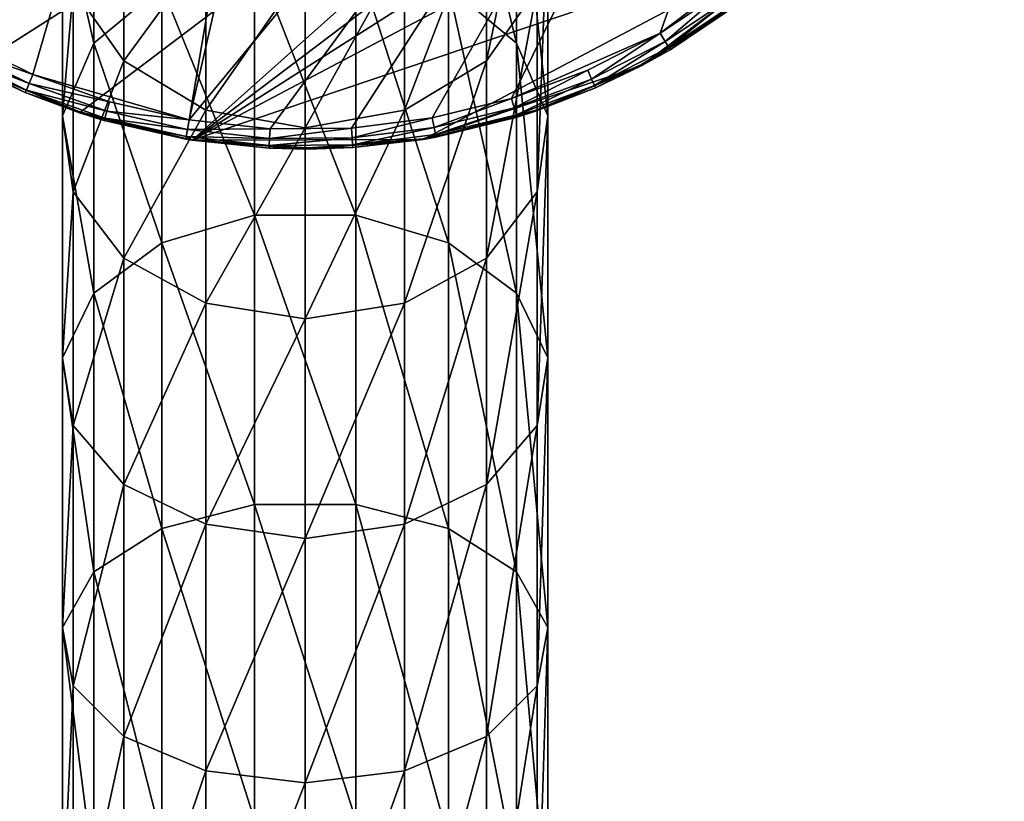
# Model space of a CAD drawing. Extents: x -90 to 90, y -246 to 35.
# Drawn here: x -12 to 29, y -56 to -24 of the extents above; entities that cross this region are included whole.
import ezdxf

# ---------------------------------------------------------------- set-up
doc = ezdxf.new("R2010")
doc.units = 0
doc.header["$MEASUREMENT"] = 0
doc.layers.add('L1', color=7, linetype='Continuous')
doc.layers.add('L7', color=7, linetype='Continuous')

msp = doc.modelspace()

# ---------------------------------------------------------------- linework, layer by layer
at = {"layer": 'L1', "color": 254}
for points in [[(8.660254, -16.21962, 319.9096), (5.877852, -13.66473, 321.6479), (8.660254, -25.15606, 331.4913)], [(8.660254, -25.15606, 331.4913), (5.877852, -13.66473, 321.6479), (5.877852, -22.8266, 333.5218)], [(7.431448, -19.10865, 301.9677), (9.510566, -15.91106, 303.6241), (7.431448, -25.88574, 313.3329)], [(7.431448, -25.88574, 313.3329), (9.510566, -15.91106, 303.6241), (9.510566, -22.9084, 315.3587)], [(-8.660254, -16.21962, 319.9096), (-9.945219, -19.4893, 317.685), (-8.660254, -25.15606, 331.4913)], [(-5.877852, -22.8266, 333.5218), (-8.660254, -16.21962, 319.9096), (-8.660254, -25.15606, 331.4913)], [(9.945219, -19.4893, 317.685), (8.660254, -16.21962, 319.9096), (9.945219, -28.13723, 328.8928)], [(9.945219, -28.13723, 328.8928), (8.660254, -16.21962, 319.9096), (8.660254, -25.15606, 331.4913)], [(-9.510566, -22.9084, 315.3587), (-7.431448, -19.10865, 301.9677), (-7.431448, -25.88574, 313.3329)], [(-7.431448, -19.10865, 301.9677), (-4.067366, -21.2789, 300.8435), (-7.431448, -25.88574, 313.3329)], [(4.067366, -21.2789, 300.8435), (7.431448, -19.10865, 301.9677), (4.067366, -27.90651, 311.958)], [(4.067366, -27.90651, 311.958), (7.431448, -19.10865, 301.9677), (7.431448, -25.88574, 313.3329)], [(-8.660254, -25.15606, 331.4913), (-9.945219, -19.4893, 317.685), (-9.945219, -28.13723, 328.8928)], [(-9.945219, -19.4893, 317.685), (-9.510566, -22.9084, 315.3587), (-9.945219, -28.13723, 328.8928)], [(9.510566, -22.9084, 315.3587), (9.945219, -19.4893, 317.685), (9.510566, -31.25466, 326.1755)], [(9.510566, -31.25466, 326.1755), (9.945219, -19.4893, 317.685), (9.945219, -28.13723, 328.8928)], [(-7.431448, -25.88574, 313.3329), (-4.067366, -21.2789, 300.8435), (-4.067366, -27.90651, 311.958)], [(-4.067366, -21.2789, 300.8435), (0, -22.04657, 300.4459), (-4.067366, -27.90651, 311.958)], [(0, -22.04657, 300.4459), (4.067366, -21.2789, 300.8435), (0, -28.6213, 311.4717)], [(0, -28.6213, 311.4717), (4.067366, -21.2789, 300.8435), (4.067366, -27.90651, 311.958)], [(-2.079117, -21.55165, 334.6331), (-5.877852, -22.8266, 333.5218), (-2.079117, -32.20515, 345.4742)], [(2.079117, -21.55165, 334.6331), (-2.079117, -21.55165, 334.6331), (2.079117, -32.20515, 345.4742)], [(2.079117, -32.20515, 345.4742), (-2.079117, -21.55165, 334.6331), (-2.079117, -32.20515, 345.4742)], [(5.877852, -22.8266, 333.5218), (2.079117, -21.55165, 334.6331), (5.877852, -33.33855, 344.2188)], [(5.877852, -33.33855, 344.2188), (2.079117, -21.55165, 334.6331), (2.079117, -32.20515, 345.4742)], [(-4.067366, -27.90651, 311.958), (0, -22.04657, 300.4459), (0, -28.6213, 311.4717)], [(-9.945219, -28.13723, 328.8928), (-9.510566, -22.9084, 315.3587), (-9.510566, -31.25466, 326.1755)], [(-9.510566, -22.9084, 315.3587), (-7.431448, -25.88574, 313.3329), (-9.510566, -31.25466, 326.1755)], [(-5.877852, -22.8266, 333.5218), (-8.660254, -25.15606, 331.4913), (-5.877852, -33.33855, 344.2188)], [(-2.079117, -32.20515, 345.4742), (-5.877852, -22.8266, 333.5218), (-5.877852, -33.33855, 344.2188)], [(8.660254, -25.15606, 331.4913), (5.877852, -22.8266, 333.5218), (8.660254, -35.40935, 341.9251)], [(8.660254, -35.40935, 341.9251), (5.877852, -22.8266, 333.5218), (5.877852, -33.33855, 344.2188)], [(7.431448, -25.88574, 313.3329), (9.510566, -22.9084, 315.3587), (7.431448, -33.96929, 323.8093)], [(7.431448, -33.96929, 323.8093), (9.510566, -22.9084, 315.3587), (9.510566, -31.25466, 326.1755)], [(-8.660254, -25.15606, 331.4913), (-9.945219, -28.13723, 328.8928), (-8.660254, -35.40935, 341.9251)], [(-5.877852, -33.33855, 344.2188), (-8.660254, -25.15606, 331.4913), (-8.660254, -35.40935, 341.9251)], [(9.945219, -28.13723, 328.8928), (8.660254, -25.15606, 331.4913), (9.945219, -38.05952, 338.9897)], [(9.945219, -38.05952, 338.9897), (8.660254, -25.15606, 331.4913), (8.660254, -35.40935, 341.9251)], [(-9.510566, -31.25466, 326.1755), (-7.431448, -25.88574, 313.3329), (-7.431448, -33.96929, 323.8093)], [(-7.431448, -25.88574, 313.3329), (-4.067366, -27.90651, 311.958), (-7.431448, -33.96929, 323.8093)], [(4.067366, -27.90651, 311.958), (7.431448, -25.88574, 313.3329), (4.067366, -35.81176, 322.2033)], [(4.067366, -35.81176, 322.2033), (7.431448, -25.88574, 313.3329), (7.431448, -33.96929, 323.8093)], [(-8.660254, -35.40935, 341.9251), (-9.945219, -28.13723, 328.8928), (-9.945219, -38.05952, 338.9897)], [(-9.945219, -28.13723, 328.8928), (-9.510566, -31.25466, 326.1755), (-9.945219, -38.05952, 338.9897)], [(-7.431448, -33.96929, 323.8093), (-4.067366, -27.90651, 311.958), (-4.067366, -35.81176, 322.2033)], [(-4.067366, -27.90651, 311.958), (0, -28.6213, 311.4717), (-4.067366, -35.81176, 322.2033)], [(0, -28.6213, 311.4717), (4.067366, -27.90651, 311.958), (0, -36.46348, 321.6352)], [(0, -36.46348, 321.6352), (4.067366, -27.90651, 311.958), (4.067366, -35.81176, 322.2033)], [(9.510566, -31.25466, 326.1755), (9.945219, -28.13723, 328.8928), (9.510566, -40.8308, 335.9202)], [(9.510566, -40.8308, 335.9202), (9.945219, -28.13723, 328.8928), (9.945219, -38.05952, 338.9897)], [(-4.067366, -35.81176, 322.2033), (0, -28.6213, 311.4717), (0, -36.46348, 321.6352)], [(-9.945219, -38.05952, 338.9897), (-9.510566, -31.25466, 326.1755), (-9.510566, -40.8308, 335.9202)], [(-9.510566, -31.25466, 326.1755), (-7.431448, -33.96929, 323.8093), (-9.510566, -40.8308, 335.9202)], [(7.431448, -33.96929, 323.8093), (9.510566, -31.25466, 326.1755), (7.431448, -43.24402, 333.2473)], [(7.431448, -43.24402, 333.2473), (9.510566, -31.25466, 326.1755), (9.510566, -40.8308, 335.9202)], [(-2.079117, -32.20515, 345.4742), (-5.877852, -33.33855, 344.2188), (-2.079117, -44.075, 354.968)], [(2.079117, -32.20515, 345.4742), (-2.079117, -32.20515, 345.4742), (2.079117, -44.075, 354.968)], [(2.079117, -44.075, 354.968), (-2.079117, -32.20515, 345.4742), (-2.079117, -44.075, 354.968)], [(5.877852, -33.33855, 344.2188), (2.079117, -32.20515, 345.4742), (5.877852, -45.05067, 353.5865)], [(5.877852, -45.05067, 353.5865), (2.079117, -32.20515, 345.4742), (2.079117, -44.075, 354.968)], [(-5.877852, -33.33855, 344.2188), (-8.660254, -35.40935, 341.9251), (-5.877852, -45.05067, 353.5865)], [(-2.079117, -44.075, 354.968), (-5.877852, -33.33855, 344.2188), (-5.877852, -45.05067, 353.5865)], [(8.660254, -35.40935, 341.9251), (5.877852, -33.33855, 344.2188), (8.660254, -46.8333, 351.0623)], [(8.660254, -46.8333, 351.0623), (5.877852, -33.33855, 344.2188), (5.877852, -45.05067, 353.5865)], [(-9.510566, -40.8308, 335.9202), (-7.431448, -33.96929, 323.8093), (-7.431448, -43.24402, 333.2473)], [(-7.431448, -33.96929, 323.8093), (-4.067366, -35.81176, 322.2033), (-7.431448, -43.24402, 333.2473)], [(4.067366, -35.81176, 322.2033), (7.431448, -33.96929, 323.8093), (4.067366, -44.88191, 331.4331)], [(4.067366, -44.88191, 331.4331), (7.431448, -33.96929, 323.8093), (7.431448, -43.24402, 333.2473)], [(-8.660254, -35.40935, 341.9251), (-9.945219, -38.05952, 338.9897), (-8.660254, -46.8333, 351.0623)], [(-5.877852, -45.05067, 353.5865), (-8.660254, -35.40935, 341.9251), (-8.660254, -46.8333, 351.0623)], [(9.945219, -38.05952, 338.9897), (8.660254, -35.40935, 341.9251), (9.945219, -49.11466, 347.832)], [(9.945219, -49.11466, 347.832), (8.660254, -35.40935, 341.9251), (8.660254, -46.8333, 351.0623)], [(-7.431448, -43.24402, 333.2473), (-4.067366, -35.81176, 322.2033), (-4.067366, -44.88191, 331.4331)], [(-4.067366, -35.81176, 322.2033), (0, -36.46348, 321.6352), (-4.067366, -44.88191, 331.4331)], [(0, -36.46348, 321.6352), (4.067366, -35.81176, 322.2033), (0, -45.46127, 330.7914)], [(0, -45.46127, 330.7914), (4.067366, -35.81176, 322.2033), (4.067366, -44.88191, 331.4331)], [(-4.067366, -44.88191, 331.4331), (0, -36.46348, 321.6352), (0, -45.46127, 330.7914)], [(-8.660254, -46.8333, 351.0623), (-9.945219, -38.05952, 338.9897), (-9.945219, -49.11466, 347.832)], [(-9.945219, -38.05952, 338.9897), (-9.510566, -40.8308, 335.9202), (-9.945219, -49.11466, 347.832)], [(9.510566, -40.8308, 335.9202), (9.945219, -38.05952, 338.9897), (9.510566, -51.50028, 344.454)], [(9.510566, -51.50028, 344.454), (9.945219, -38.05952, 338.9897), (9.945219, -49.11466, 347.832)], [(-9.945219, -49.11466, 347.832), (-9.510566, -40.8308, 335.9202), (-9.510566, -51.50028, 344.454)], [(-9.510566, -40.8308, 335.9202), (-7.431448, -43.24402, 333.2473), (-9.510566, -51.50028, 344.454)], [(7.431448, -43.24402, 333.2473), (9.510566, -40.8308, 335.9202), (7.431448, -53.57767, 341.5124)], [(7.431448, -53.57767, 341.5124), (9.510566, -40.8308, 335.9202), (9.510566, -51.50028, 344.454)], [(-9.510566, -51.50028, 344.454), (-7.431448, -43.24402, 333.2473), (-7.431448, -53.57767, 341.5124)], [(-7.431448, -43.24402, 333.2473), (-4.067366, -44.88191, 331.4331), (-7.431448, -53.57767, 341.5124)], [(4.067366, -44.88191, 331.4331), (7.431448, -43.24402, 333.2473), (4.067366, -54.98763, 339.516)], [(4.067366, -54.98763, 339.516), (7.431448, -43.24402, 333.2473), (7.431448, -53.57767, 341.5124)], [(-2.079117, -44.075, 354.968), (-5.877852, -45.05067, 353.5865), (-2.079117, -56.99191, 362.9792)], [(2.079117, -44.075, 354.968), (-2.079117, -44.075, 354.968), (2.079117, -56.99191, 362.9792)], [(2.079117, -56.99191, 362.9792), (-2.079117, -44.075, 354.968), (-2.079117, -56.99191, 362.9792)], [(5.877852, -45.05067, 353.5865), (2.079117, -44.075, 354.968), (5.877852, -57.79594, 361.4913)], [(5.877852, -57.79594, 361.4913), (2.079117, -44.075, 354.968), (2.079117, -56.99191, 362.9792)], [(-5.877852, -45.05067, 353.5865), (-8.660254, -46.8333, 351.0623), (-5.877852, -57.79594, 361.4913)], [(-7.431448, -53.57767, 341.5124), (-4.067366, -44.88191, 331.4331), (-4.067366, -54.98763, 339.516)], [(-2.079117, -56.99191, 362.9792), (-5.877852, -45.05067, 353.5865), (-5.877852, -57.79594, 361.4913)], [(-4.067366, -44.88191, 331.4331), (0, -45.46127, 330.7914), (-4.067366, -54.98763, 339.516)], [(0, -45.46127, 330.7914), (4.067366, -44.88191, 331.4331), (0, -55.48636, 338.8098)], [(0, -55.48636, 338.8098), (4.067366, -44.88191, 331.4331), (4.067366, -54.98763, 339.516)], [(8.660254, -46.8333, 351.0623), (5.877852, -45.05067, 353.5865), (8.660254, -59.26497, 358.7726)], [(8.660254, -59.26497, 358.7726), (5.877852, -45.05067, 353.5865), (5.877852, -57.79594, 361.4913)], [(-4.067366, -54.98763, 339.516), (0, -45.46127, 330.7914), (0, -55.48636, 338.8098)], [(-8.660254, -46.8333, 351.0623), (-9.945219, -49.11466, 347.832), (-8.660254, -59.26497, 358.7726)], [(-5.877852, -57.79594, 361.4913), (-8.660254, -46.8333, 351.0623), (-8.660254, -59.26497, 358.7726)], [(9.945219, -49.11466, 347.832), (8.660254, -46.8333, 351.0623), (9.945219, -61.145, 355.2933)], [(9.945219, -61.145, 355.2933), (8.660254, -46.8333, 351.0623), (8.660254, -59.26497, 358.7726)], [(-8.660254, -59.26497, 358.7726), (-9.945219, -49.11466, 347.832), (-9.945219, -61.145, 355.2933)], [(-9.945219, -49.11466, 347.832), (-9.510566, -51.50028, 344.454), (-9.945219, -61.145, 355.2933)], [(9.510566, -51.50028, 344.454), (9.945219, -49.11466, 347.832), (9.510566, -63.11094, 351.655)], [(9.510566, -63.11094, 351.655), (9.945219, -49.11466, 347.832), (9.945219, -61.145, 355.2933)], [(-9.945219, -61.145, 355.2933), (-9.510566, -51.50028, 344.454), (-9.510566, -63.11094, 351.655)], [(-9.510566, -51.50028, 344.454), (-7.431448, -53.57767, 341.5124), (-9.510566, -63.11094, 351.655)], [(7.431448, -53.57767, 341.5124), (9.510566, -51.50028, 344.454), (7.431448, -64.82287, 348.4869)], [(7.431448, -64.82287, 348.4869), (9.510566, -51.50028, 344.454), (9.510566, -63.11094, 351.655)], [(-9.510566, -63.11094, 351.655), (-7.431448, -53.57767, 341.5124), (-7.431448, -64.82287, 348.4869)], [(-7.431448, -53.57767, 341.5124), (-4.067366, -54.98763, 339.516), (-7.431448, -64.82287, 348.4869)], [(4.067366, -54.98763, 339.516), (7.431448, -53.57767, 341.5124), (4.067366, -65.98479, 346.3365)], [(4.067366, -65.98479, 346.3365), (7.431448, -53.57767, 341.5124), (7.431448, -64.82287, 348.4869)], [(-7.431448, -64.82287, 348.4869), (-4.067366, -54.98763, 339.516), (-4.067366, -65.98479, 346.3365)], [(-4.067366, -54.98763, 339.516), (0, -55.48636, 338.8098), (-4.067366, -65.98479, 346.3365)], [(0, -55.48636, 338.8098), (4.067366, -54.98763, 339.516), (0, -66.39579, 345.576)], [(0, -66.39579, 345.576), (4.067366, -54.98763, 339.516), (4.067366, -65.98479, 346.3365)], [(-4.067366, -65.98479, 346.3365), (0, -55.48636, 338.8098), (0, -66.39579, 345.576)]]:
    msp.add_3dface(points, dxfattribs=at)
at = {"layer": 'L7', "color": 254}
for points in [[(4.757942, 28.30286, 9), (-16.95415, -23.157, 9), (-14.15115, -24.96868, 9)], [(-14.15115, -24.96868, 9), (-11.15678, -26.4427, 9), (4.757942, 28.30286, 9)], [(4.757942, 28.30286, 9), (-11.15678, -26.4427, 9), (-4.757942, -28.30286, 9)], [(4.757942, 28.30286, 9), (-4.757942, -28.30286, 9), (8.011533, 27.55912, 9)], [(8.011533, 27.55912, 9), (-4.757942, -28.30286, 9), (26.88997, 10.03093, 9)], [(-4.757942, -28.30286, 9), (-1.440009, -28.66385, 9), (26.88997, 10.03093, 9)], [(26.88997, 10.03093, 9), (-1.440009, -28.66385, 9), (1.897398, -28.63721, 9)], [(5.209146, -28.2233, 9), (26.88997, 10.03093, 9), (1.897398, -28.63721, 9)], [(8.450449, -27.42772, 9), (26.88997, 10.03093, 9), (5.209146, -28.2233, 9)], [(8.450449, -27.42772, 9), (14.54793, -24.7396, 9), (26.88997, 10.03093, 9)], [(19.86114, -20.71775, 9), (26.88997, 10.03093, 9), (14.54793, -24.7396, 9)], [(29.47173, 1.291205), (-13.61765, -26.16887), (-17.63909, -23.64556)], [(-9.243521, -28.01441), (-13.61765, -26.16887), (29.47173, 1.291205)], [(-9.243521, -28.01441), (29.47173, 1.291205), (-4.629992, -29.1344)], [(-4.629992, -29.1344), (29.47173, 1.291205), (29.2972, -3.453113)], [(-4.629992, -29.1344), (29.2972, -3.453113), (28.36389, -8.107998)], [(28.36389, -8.107998), (26.69597, -12.55289), (-4.629992, -29.1344)], [(-4.629992, -29.1344), (26.69597, -12.55289), (21.347, -20.36063)], [(-4.629992, -29.1344), (21.347, -20.36063), (4.834215, -29.10121)], [(4.834215, -29.10121), (21.347, -20.36063), (13.80085, -26.07272)], [(21.347, -20.36063), (17.80449, -23.52127), (13.80085, -26.07272)], [(19.86114, -20.71775, 9), (14.54793, -24.7396, 9), (17.32166, -22.8834, 9)], [(14.75069, -25.0844, 8.89282), (17.32166, -22.8834, 9), (14.54793, -24.7396, 9)], [(17.56307, -23.20234, 8.89282), (17.32166, -22.8834, 9), (14.75069, -25.0844, 8.89282)], [(14.89912, -25.33681, 8.6), (17.56307, -23.20234, 8.89282), (14.75069, -25.0844, 8.89282)], [(17.7398, -23.43581, 8.6), (17.56307, -23.20234, 8.89282), (14.89912, -25.33681, 8.6)], [(17.80449, -23.52127), (14.95345, -25.4292, 8.2), (13.80085, -26.07272)], [(14.89912, -25.33681, 8.6), (14.95345, -25.4292, 8.2), (17.7398, -23.43581, 8.6)], [(17.7398, -23.43581, 8.6), (14.95345, -25.4292, 8.2), (17.80449, -23.52127, 8.2)], [(17.80449, -23.52127), (17.80449, -23.52127, 8.2), (14.95345, -25.4292, 8.2)], [(-14.15115, -24.96868, 9), (-14.34838, -25.31667, 8.89282), (-11.15678, -26.4427, 9)], [(11.57747, -26.26123, 9), (14.54793, -24.7396, 9), (8.450449, -27.42772, 9)], [(11.73883, -26.62724, 8.89282), (14.54793, -24.7396, 9), (11.57747, -26.26123, 9)], [(14.75069, -25.0844, 8.89282), (14.54793, -24.7396, 9), (11.73883, -26.62724, 8.89282)], [(-11.31228, -26.81124, 8.89282), (-14.34838, -25.31667, 8.89282), (-14.49276, -25.57142, 8.6)], [(-11.31228, -26.81124, 8.89282), (-11.15678, -26.4427, 9), (-14.34838, -25.31667, 8.89282)], [(11.85695, -26.89517, 8.6), (14.75069, -25.0844, 8.89282), (11.73883, -26.62724, 8.89282)], [(14.89912, -25.33681, 8.6), (14.75069, -25.0844, 8.89282), (11.85695, -26.89517, 8.6)], [(11.85695, -26.89517, 8.6), (13.77931, -26.03066, 8.2), (14.89912, -25.33681, 8.6)], [(14.89912, -25.33681, 8.6), (13.77931, -26.03066, 8.2), (14.95345, -25.4292, 8.2)], [(-14.49276, -25.57142, 8.6), (-11.42611, -27.08103, 8.6), (-11.31228, -26.81124, 8.89282)], [(-14.49276, -25.57142, 8.6), (-13.59887, -26.13072, 8.2), (-11.42611, -27.08103, 8.6)], [(13.80085, -26.07272), (14.95345, -25.4292, 8.2), (13.77931, -26.03066, 8.2)], [(-13.61765, -26.16887), (-11.46777, -27.17978, 8.2), (-13.59887, -26.13072, 8.2)], [(-9.243521, -28.01441), (-11.46777, -27.17978, 8.2), (-13.61765, -26.16887)], [(-11.42611, -27.08103, 8.6), (-13.59887, -26.13072, 8.2), (-11.46777, -27.17978, 8.2)], [(4.834215, -29.10121), (13.80085, -26.07272), (9.439776, -27.94889)], [(13.80085, -26.07272), (11.90019, -26.99325, 8.2), (9.439776, -27.94889)], [(11.85695, -26.89517, 8.6), (11.90019, -26.99325, 8.2), (13.77931, -26.03066, 8.2)], [(13.80085, -26.07272), (13.77931, -26.03066, 8.2), (11.90019, -26.99325, 8.2)], [(-8.011533, -27.55912, 9), (-11.15678, -26.4427, 9), (-11.31228, -26.81124, 8.89282)], [(-11.15678, -26.4427, 9), (-8.011533, -27.55912, 9), (-4.757942, -28.30286, 9)], [(8.450449, -27.42772, 9), (8.568225, -27.80999, 8.89282), (11.57747, -26.26123, 9)], [(11.73883, -26.62724, 8.89282), (11.57747, -26.26123, 9), (8.568225, -27.80999, 8.89282)], [(8.654443, -28.08983, 8.6), (11.73883, -26.62724, 8.89282), (8.568225, -27.80999, 8.89282)], [(11.85695, -26.89517, 8.6), (11.73883, -26.62724, 8.89282), (8.654443, -28.08983, 8.6)], [(-8.123192, -27.94322, 8.89282), (-11.31228, -26.81124, 8.89282), (-11.42611, -27.08103, 8.6)], [(-8.011533, -27.55912, 9), (-11.31228, -26.81124, 8.89282), (-8.123192, -27.94322, 8.89282)], [(8.654443, -28.08983, 8.6), (9.427391, -27.91569, 8.2), (11.85695, -26.89517, 8.6)], [(11.85695, -26.89517, 8.6), (9.427391, -27.91569, 8.2), (11.90019, -26.99325, 8.2)], [(9.439776, -27.94889), (11.90019, -26.99325, 8.2), (9.427391, -27.91569, 8.2)], [(-11.42611, -27.08103, 8.6), (-11.46777, -27.17978, 8.2), (-9.229296, -27.97434, 8.2)], [(-9.243521, -28.01441), (-9.229296, -27.97434, 8.2), (-11.46777, -27.17978, 8.2)], [(-8.123192, -27.94322, 8.89282), (-11.42611, -27.08103, 8.6), (-8.204931, -28.2244, 8.6)], [(-8.204931, -28.2244, 8.6), (-11.42611, -27.08103, 8.6), (-9.229296, -27.97434, 8.2)], [(5.209146, -28.2233, 9), (5.281747, -28.61666, 8.89282), (8.450449, -27.42772, 9)], [(5.281747, -28.61666, 8.89282), (8.568225, -27.80999, 8.89282), (8.450449, -27.42772, 9)], [(-4.757942, -28.30286, 9), (-8.011533, -27.55912, 9), (-8.123192, -27.94322, 8.89282)], [(5.281747, -28.61666, 8.89282), (5.334895, -28.90461, 8.6), (8.568225, -27.80999, 8.89282)], [(8.654443, -28.08983, 8.6), (8.568225, -27.80999, 8.89282), (5.334895, -28.90461, 8.6)], [(-9.243521, -28.01441), (-8.234851, -28.32732, 8.2), (-9.229296, -27.97434, 8.2)], [(-4.629992, -29.1344), (-8.234851, -28.32732, 8.2), (-9.243521, -28.01441)], [(-8.204931, -28.2244, 8.6), (-9.229296, -27.97434, 8.2), (-8.234851, -28.32732, 8.2)], [(-4.872799, -28.98609, 8.6), (-8.204931, -28.2244, 8.6), (-8.234851, -28.32732, 8.2)], [(-4.824255, -28.69733, 8.89282), (-8.123192, -27.94322, 8.89282), (-8.204931, -28.2244, 8.6)], [(-4.824255, -28.69733, 8.89282), (-8.204931, -28.2244, 8.6), (-4.872799, -28.98609, 8.6)], [(-4.757942, -28.30286, 9), (-8.123192, -27.94322, 8.89282), (-4.824255, -28.69733, 8.89282)], [(1.897398, -28.63721, 9), (1.923842, -29.03634, 8.89282), (5.209146, -28.2233, 9)], [(5.209146, -28.2233, 9), (1.923842, -29.03634, 8.89282), (5.281747, -28.61666, 8.89282)], [(5.354348, -29.01001, 8.2), (4.834215, -29.10121), (9.439776, -27.94889)], [(5.334895, -28.90461, 8.6), (5.354348, -29.01001, 8.2), (8.654443, -28.08983, 8.6)], [(5.354348, -29.01001, 8.2), (9.439776, -27.94889), (8.686001, -28.19226, 8.2)], [(5.354348, -29.01001, 8.2), (8.686001, -28.19226, 8.2), (8.654443, -28.08983, 8.6)], [(8.654443, -28.08983, 8.6), (8.686001, -28.19226, 8.2), (9.427391, -27.91569, 8.2)], [(9.439776, -27.94889), (9.427391, -27.91569, 8.2), (8.686001, -28.19226, 8.2)], [(-4.629992, -29.1344), (-4.890568, -29.09179, 8.2), (-8.234851, -28.32732, 8.2)], [(-4.872799, -28.98609, 8.6), (-8.234851, -28.32732, 8.2), (-4.890568, -29.09179, 8.2)], [(-1.440009, -28.66385, 9), (-4.757942, -28.30286, 9), (-4.824255, -28.69733, 8.89282)], [(1.897398, -28.63721, 9), (-1.440009, -28.66385, 9), (-1.460079, -29.06335, 8.89282)], [(1.897398, -28.63721, 9), (-1.460079, -29.06335, 8.89282), (1.923842, -29.03634, 8.89282)], [(5.281747, -28.61666, 8.89282), (1.923842, -29.03634, 8.89282), (1.943201, -29.32852, 8.6)], [(1.943201, -29.32852, 8.6), (5.334895, -28.90461, 8.6), (5.281747, -28.61666, 8.89282)], [(-4.872799, -28.98609, 8.6), (-4.890568, -29.09179, 8.2), (-4.62846, -29.12031, 8.2)], [(-1.460079, -29.06335, 8.89282), (-4.824255, -28.69733, 8.89282), (-4.872799, -28.98609, 8.6)], [(-1.460079, -29.06335, 8.89282), (-4.872799, -28.98609, 8.6), (-1.474771, -29.3558, 8.6)], [(-1.474771, -29.3558, 8.6), (-4.872799, -28.98609, 8.6), (-4.62846, -29.12031, 8.2)], [(-1.440009, -28.66385, 9), (-4.824255, -28.69733, 8.89282), (-1.460079, -29.06335, 8.89282)], [(1.923842, -29.03634, 8.89282), (-1.460079, -29.06335, 8.89282), (-1.474771, -29.3558, 8.6)], [(1.923842, -29.03634, 8.89282), (-1.474771, -29.3558, 8.6), (1.943201, -29.32852, 8.6)], [(1.943201, -29.32852, 8.6), (4.830993, -29.07543, 8.2), (5.334895, -28.90461, 8.6)], [(4.830993, -29.07543, 8.2), (5.354348, -29.01001, 8.2), (5.334895, -28.90461, 8.6)], [(4.830993, -29.07543, 8.2), (4.834215, -29.10121), (5.354348, -29.01001, 8.2)], [(-4.62846, -29.12031, 8.2), (-4.890568, -29.09179, 8.2), (-4.629992, -29.1344)], [(4.834215, -29.10121), (0.103451, -29.49982), (-4.629992, -29.1344)], [(-4.62846, -29.12031, 8.2), (-4.629992, -29.1344), (-1.480149, -29.46284, 8.2)], [(-1.480149, -29.46284, 8.2), (-4.629992, -29.1344), (0.103451, -29.49982)], [(-1.474771, -29.3558, 8.6), (-4.62846, -29.12031, 8.2), (-1.480149, -29.46284, 8.2)], [(-1.474771, -29.3558, 8.6), (-1.480149, -29.46284, 8.2), (0.103055, -29.45021, 8.2)], [(-1.480149, -29.46284, 8.2), (0.103451, -29.49982), (0.103055, -29.45021, 8.2)], [(1.943201, -29.32852, 8.6), (-1.474771, -29.3558, 8.6), (0.103055, -29.45021, 8.2)], [(1.943201, -29.32852, 8.6), (0.103055, -29.45021, 8.2), (1.950287, -29.43546, 8.2)], [(0.103055, -29.45021, 8.2), (0.103451, -29.49982), (1.950287, -29.43546, 8.2)], [(1.950287, -29.43546, 8.2), (0.103451, -29.49982), (4.834215, -29.10121)], [(1.950287, -29.43546, 8.2), (4.830993, -29.07543, 8.2), (1.943201, -29.32852, 8.6)], [(1.950287, -29.43546, 8.2), (4.834215, -29.10121), (4.830993, -29.07543, 8.2)]]:
    msp.add_3dface(points, dxfattribs=at)

doc.saveas('drawing.dxf')
